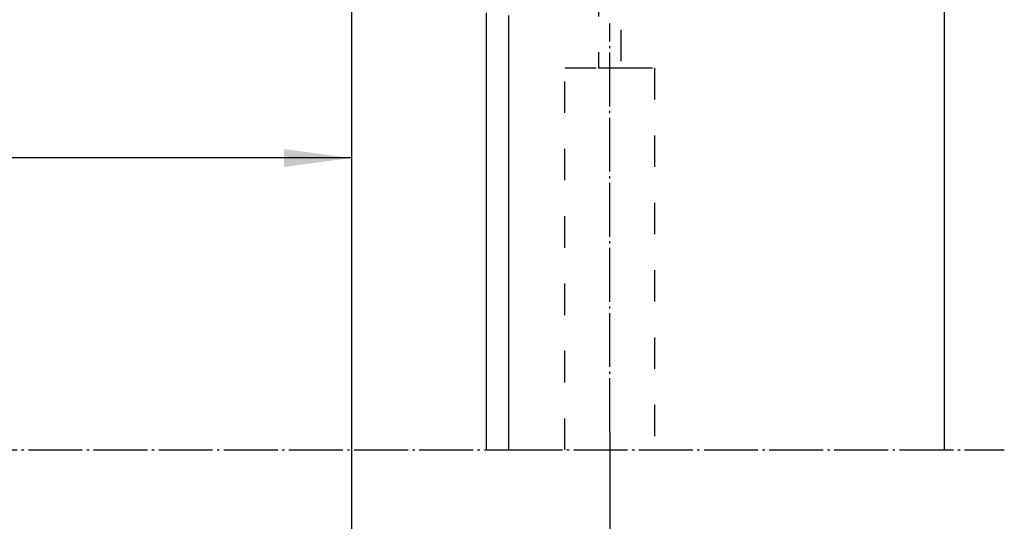
# Model space of a CAD drawing. Units: inches. Extents: x -100 to 754, y -434 to 150.
# Drawn here: x 381 to 424, y -108 to -86 of the extents above; entities that cross this region are included whole.
import ezdxf

# ---------------------------------------------------------------- set-up
doc = ezdxf.new("R2010")
doc.units = ezdxf.units.IN
doc.linetypes.add('DASHED', pattern=[15, 7, -8])
doc.linetypes.add('DOT_CENTER', pattern=[14, 12, -1, 0, -1])
doc.layers.add('1', color=7, linetype='Continuous')
doc.styles.add('CONVERTER_12', font='txt.shx', dxfattribs={"width": 0.9})
doc.dimstyles.new('ME10_DIM_24', dxfattribs={"dimtxt": 15, "dimasz": 15, "dimexe": 10, "dimexo": 0, "dimgap": 10, "dimtad": 1, "dimdsep": 46, "dimtxsty": 'CONVERTER_12', "dimsah": 1, "dimcen": 0.09, "dimclrd": 3, "dimclre": 3, "dimclrt": 4, "dimadec": 0, "dimazin": 0, "dimtfac": 1, "dimtdec": 4, "dimtmove": 0, "dimatfit": 3, "dimfxl": 1, "dimtolj": 1, "dimtzin": 0, "dimarcsym": 0})
doc.dimstyles.new('ME10_DIM_25', dxfattribs={"dimtxt": 15, "dimasz": 15, "dimexe": 10, "dimexo": 0, "dimgap": 10, "dimtad": 1, "dimdsep": 46, "dimtxsty": 'CONVERTER_12', "dimsah": 1, "dimcen": 0.09, "dimclrd": 3, "dimclre": 3, "dimclrt": 4, "dimadec": 0, "dimazin": 0, "dimtfac": 1, "dimtdec": 4, "dimtmove": 0, "dimatfit": 3, "dimfxl": 1, "dimtolj": 1, "dimtzin": 0, "dimarcsym": 0})
doc.dimstyles.new('ME10_DIM_29', dxfattribs={"dimtxt": 15, "dimasz": 15, "dimexe": 10, "dimexo": 0, "dimgap": 10, "dimtad": 1, "dimdsep": 46, "dimtxsty": 'CONVERTER_12', "dimsah": 1, "dimcen": 0.09, "dimclrd": 3, "dimclre": 3, "dimclrt": 4, "dimadec": 0, "dimazin": 0, "dimtfac": 1, "dimtdec": 4, "dimtmove": 0, "dimatfit": 3, "dimfxl": 1, "dimtolj": 1, "dimtzin": 0, "dimarcsym": 0})

# ---------------------------------------------------------------- blocks, each defined once
blk = doc.blocks.new('*D33')
at = {"layer": '1', "color": 3, "linetype": 'Continuous'}
for p, q in [((1281.03, -347.99), (1281.03, -619.49)), ((1976.53, -347.99), (1976.53, -619.49)), ((1976.53, -609.49), (1281.03, -609.49))]:
    blk.add_line(p, q, dxfattribs=at)
at = {"layer": '1', "color": 3}
for points in [[(1296.03, -607.51), (1296.03, -611.46), (1281.03, -609.49)], [(1961.53, -611.46), (1961.53, -607.51), (1976.53, -609.49)]]:
    blk.add_solid(points, dxfattribs=at)
at = {"layer": '1', "color": 4, "insert": (1578.23, -597.99), "char_height": 15, "attachment_point": 7, "rotation": 0.0001, "line_spacing_factor": 0.60024, "style": 'CONVERTER_12'}
blk.add_mtext('= FB - 112,5', dxfattribs=at)
blk = doc.blocks.new('*D34')
at = {"layer": '1', "color": 3, "linetype": 'Continuous'}
for p, q in [((2034.03, -519.76), (2034.03, -682.7)), ((1226.03, -523.69), (1226.03, -682.7)), ((2034.03, -672.7), (1226.03, -672.7))]:
    blk.add_line(p, q, dxfattribs=at)
at = {"layer": '1', "color": 3}
for points in [[(1241.03, -670.73), (1241.03, -674.67), (1226.03, -672.7)], [(2019.03, -674.67), (2019.03, -670.73), (2034.03, -672.7)]]:
    blk.add_solid(points, dxfattribs=at)
at = {"layer": '1', "color": 4, "insert": (1553.37, -655.58), "char_height": 15, "attachment_point": 7, "rotation": 0.0001, "line_spacing_factor": 0.60024, "style": 'CONVERTER_12'}
blk.add_mtext('= min. 650 / max. 1100', dxfattribs=at)
blk = doc.blocks.new('*D38')
at = {"layer": '1', "color": 3, "linetype": 'Continuous'}
for p, q in [((1427.53, -347.15), (1427.53, -468.73)), ((1976.53, -347.99), (1976.53, -468.73)), ((1976.53, -458.73), (1427.53, -458.73))]:
    blk.add_line(p, q, dxfattribs=at)
at = {"layer": '1', "color": 3}
for points in [[(1442.53, -456.76), (1442.53, -460.71), (1427.53, -458.73)], [(1961.53, -460.71), (1961.53, -456.76), (1976.53, -458.73)]]:
    blk.add_solid(points, dxfattribs=at)
at = {"layer": '1', "color": 4, "insert": (1669.72, -448.73), "char_height": 15, "attachment_point": 7, "rotation": 0.0001, "line_spacing_factor": 0.60024, "style": 'CONVERTER_12'}
blk.add_mtext('549', dxfattribs=at)
blk = doc.blocks.new('tür', base_point=(13654.531, -7506.257))
at = {"layer": '1', "color": 4, "linetype": 'Continuous'}
for p, q in [((2108.531, -523.693), (2108.531, -163.193)), ((2006.529, -426.44), (2006.529, -523.693)), ((2011.529, -426.984), (2011.529, -523.693))]:
    blk.add_line(p, q, dxfattribs=at)
at = {"layer": '1', "color": 7, "linetype": 'DASHED'}
for p, q in [((2036.531, -235.193), (2036.531, -438.693)), ((2031.531, -240.193), (2031.531, -438.693)), ((2024.031, -523.693), (2024.031, -438.693)), ((2024.031, -438.693), (2031.531, -438.693)), ((2031.531, -438.693), (2036.531, -438.693)), ((2036.531, -438.693), (2044.031, -438.693)), ((2044.031, -438.693), (2044.031, -523.693))]:
    blk.add_line(p, q, dxfattribs=at)
at = {"layer": '1', "color": 7, "linetype": 'DOT_CENTER'}
for p, q in [((2034.031, -519.758), (2034.031, -428.758)), ((1136.146, -523.693), (2006.529, -523.693)), ((2006.529, -523.693), (2011.529, -523.693)), ((2011.529, -523.693), (2121.868, -523.693))]:
    blk.add_line(p, q, dxfattribs=at)
at = {"layer": '1'}
dim = blk.add_aligned_dim(p1=(1281.031, -347.988), p2=(1976.531, -347.988), distance=-261.5, text='= FB - 112,5', dimstyle='ME10_DIM_24', dxfattribs=at)
dim.commit()
dim.dimension.update_dxf_attribs({"geometry": '*D33', "text_midpoint": (1645.727, -591.238), "text_rotation": 0.00014})
dim = blk.add_linear_dim(base=(1976.531, -458.732), p1=(1427.531, -347.152), p2=(1976.531, -347.988), dimstyle='ME10_DIM_29', dxfattribs=at)
dim.commit()
dim.dimension.update_dxf_attribs({"geometry": '*D38', "text_midpoint": (1687.718, -441.232), "text_rotation": 0.00014})
dim = blk.add_linear_dim(base=(2034.031, -672.7), p1=(1226.031, -523.693), p2=(2034.031, -519.758), text='= min. 650 / max. 1100', dimstyle='ME10_DIM_25', dxfattribs=at)
dim.commit()
dim.dimension.update_dxf_attribs({"geometry": '*D34', "text_midpoint": (1677.868, -648.075), "text_rotation": 0.00014})
blk = doc.blocks.new('TOP', base_point=(2341.65, -4104.08))
at = {"layer": '1'}
blk.add_blockref('tür', (13654.53, -7506.26), dxfattribs=at)
blk = doc.blocks.new('Band2', base_point=(1398.37, -1259.02))
blk.add_blockref('TOP', (2341.65, -4104.08))

msp = doc.modelspace()

# ---------------------------------------------------------------- block references
at = {"xscale": 0.2, "yscale": 0.2, "zscale": 0.2}
msp.add_blockref('Band2', (279.675, -251.803), dxfattribs=at)

doc.saveas('drawing.dxf')
